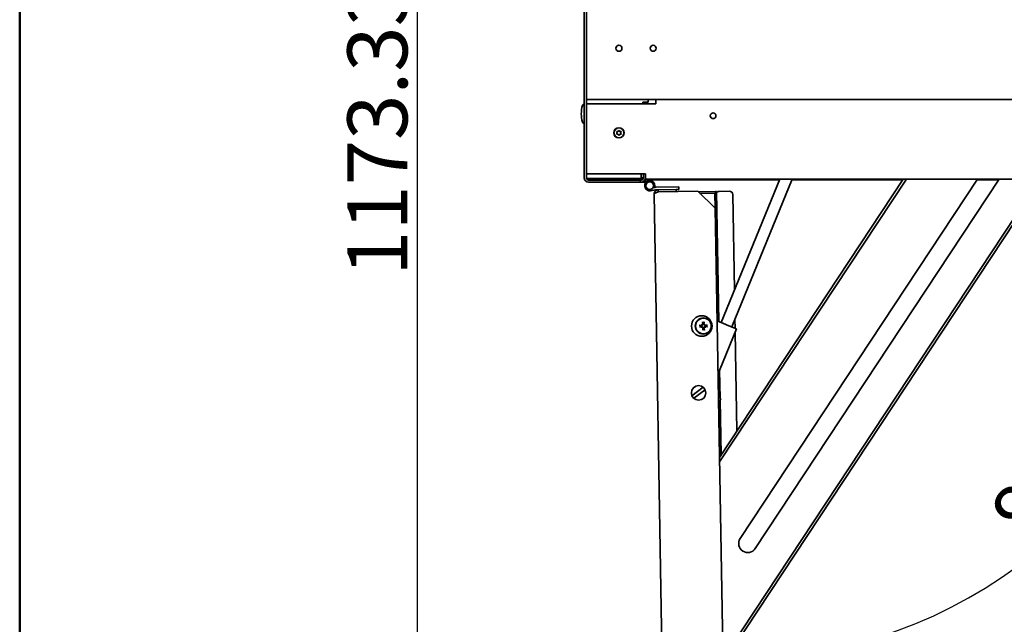
# Model space of a CAD drawing. Units: millimetres. Extents: x 80 to 2890, y 80 to 4120.
# Drawn here: x 80 to 655, y 1146 to 1499 of the extents above; entities that cross this region are included whole.
import ezdxf

# ---------------------------------------------------------------- set-up
doc = ezdxf.new("R2010")
doc.units = ezdxf.units.MM
doc.header["$LTSCALE"] = 10
doc.linetypes.add('VERDECKT', pattern=[9.525, 6.35, -3.175])
for name, color, linetype, lineweight in [('Bemaßung (ISO)', 7, 'Continuous', 25), ('Rahmen (ISO)', 7, 'Continuous', 50), ('Sichtbar (ISO)', 7, 'Continuous', 35), ('Skizziergeometrie (ISO)', 7, 'Continuous', 25)]:
    doc.layers.add(name, color=color, linetype=linetype, lineweight=lineweight)
doc.styles.add('StandardISO-35', font='arial.ttf')
doc.dimstyles.new('Standard (DIN)', dxfattribs={"dimscale": 10, "dimtxt": 3.5, "dimasz": 3.5, "dimexe": 1, "dimexo": 0, "dimgap": 0.5, "dimtad": 1, "dimrnd": 1e-08, "dimdsep": 46, "dimtxsty": 'StandardISO-35', "dimblk": 'Filled-1', "dimcen": 0.09, "dimdle": 10, "dimclrd": 256, "dimclre": 256, "dimclrt": 256, "dimazin": 2, "dimtfac": 0.714286, "dimtmove": 0, "dimatfit": 3, "dimldrblk": 'Filled-1', "dimfxl": 0, "dimtolj": 1, "dimlwd": -1, "dimlwe": -1, "dimarcsym": 0})

# ---------------------------------------------------------------- blocks, each defined once
blk = doc.blocks.new('Ränder Standardrahmen')
at = {"layer": 'Rahmen (ISO)', "flags": 128}
blk.add_lwpolyline([(8, 8), (8, 412)], dxfattribs=at)
blk = doc.blocks.new('Filled-1')
at = {"color": 0}
for p, q in [((0, 0), (-1, 0.143)), ((-1, 0.143), (-1, -0.143)), ((-1, 0), (0, 0)), ((-1, -0.143), (0, 0))]:
    blk.add_line(p, q, dxfattribs=at)
at = {"color": 0, "flags": 128}
blk.add_lwpolyline([(-1, -0.143), (0, 0)], dxfattribs=at)
at = {"color": 0}
blk.add_solid([(-1, -0.143), (0, 0), (-1, 0.143), (-1, -0.143)], dxfattribs=at)
blk = doc.blocks.new('*D12')
at = {"layer": 'Bemaßung (ISO)'}
blk.add_arc((496.15, 1406.15), 280.76, 278.14731, 352.85269, dxfattribs=at)
at = {"layer": 'Defpoints', "color": 0}
for p in [(496.15, 1406.15), (1570.36, 1406.15), (639.35, 1164.66), (505.82, 852.18)]:
    blk.add_point(p, dxfattribs=at)
at = {"layer": 'Bemaßung (ISO)', "xscale": 35, "yscale": 35, "zscale": 35}
for p, rotation in [((776.9, 1406.15), 86.42634258898512), ((501.05, 1125.44), 184.5736574110148)]:
    blk.add_blockref('Filled-1', p, dxfattribs=dict(at, rotation=rotation))
at = {"layer": 'Bemaßung (ISO)', "insert": (643.26, 1213.42), "char_height": 35, "attachment_point": 1, "rotation": 45.5, "style": 'StandardISO-35'}
blk.add_mtext('\\A1;89°', dxfattribs=at)
blk = doc.blocks.new('*D14')
at = {"layer": 'Bemaßung (ISO)'}
for p, q in [((412.11, 2020.8), (302.11, 2020.8)), ((312.11, 1985.8), (312.11, 882.47)), ((462.44, 847.47), (302.11, 847.47))]:
    blk.add_line(p, q, dxfattribs=at)
at = {"layer": 'Defpoints', "color": 0}
for p in [(412.11, 2020.8), (312.11, 847.47), (462.44, 847.47)]:
    blk.add_point(p, dxfattribs=at)
at = {"layer": 'Bemaßung (ISO)', "xscale": 35, "yscale": 35, "zscale": 35}
for p, rotation in [((312.11, 2020.8), 90), ((312.11, 847.47), 270)]:
    blk.add_blockref('Filled-1', p, dxfattribs=dict(at, rotation=rotation))
at = {"layer": 'Bemaßung (ISO)', "insert": (271.34, 1349.54), "char_height": 35, "attachment_point": 1, "rotation": 90, "style": 'StandardISO-35'}
blk.add_mtext('\\A1;1173.33', dxfattribs=at)

msp = doc.modelspace()

# ---------------------------------------------------------------- linework, layer by layer
at = {"layer": 'Sichtbar (ISO)'}
for p, q in [((409.607, 1406.8), (409.607, 2018.3)), ((410.857, 2018.3), (410.857, 1406.8)), ((1604.857, 1452.55), (410.857, 1452.55)), ((410.857, 1450.15), (451.357, 1450.15)), ((443.857, 1450.15), (443.857, 1451.05)), ((443.857, 1451.05), (446.857, 1451.05)), ((446.857, 1451.05), (446.857, 1452.55)), ((451.357, 1452.538), (451.357, 1452.55)), ((451.357, 1451.795), (451.357, 1452.538)), ((451.357, 1451.776), (451.357, 1451.795)), ((451.357, 1451.776), (451.357, 1450.15)), ((445.357, 1409.15), (410.857, 1409.15)), ((442.857, 1406.8), (442.857, 1409.15)), ((444.107, 1409.15), (444.107, 1406.8)), ((444.107, 1409.15), (444.107, 1406.8)), ((445.357, 1409.15), (445.357, 1408.65)), ((445.357, 1406.15), (445.357, 1408.65)), ((443.857, 1406.55), (410.883, 1406.55)), ((443.107, 1405.8), (411.357, 1405.8)), ((442.232, 1405.55), (412.107, 1405.55)), ((442.232, 1404.3), (412.107, 1404.3)), ((442.232, 1405.55), (442.857, 1405.55)), ((442.232, 1404.3), (442.232, 1405.55)), ((442.857, 1404.3), (442.232, 1404.3)), ((444.107, 1406.8), (442.857, 1406.8)), ((445.128, 1404.3), (442.857, 1404.3)), ((443.107, 1405.8), (443.107, 1406.55)), ((443.857, 1406.8), (443.857, 1406.05)), ((444.892, 1402.753), (445.34, 1405.687)), ((445.022, 1405.55), (445.319, 1405.55)), ((445.353, 1405.8), (445.149, 1405.8)), ((445.357, 1405.914), (445.357, 1406.791)), ((1570.357, 1406.15), (445.357, 1406.15)), ((445.357, 1405.914), (446.857, 1405.914)), ((446.823, 1405.461), (446.767, 1405.095)), ((523.562, 1405.8), (446.855, 1405.8)), ((446.857, 1406.15), (446.857, 1405.914)), ((488.533, 1243.594), (595.843, 1406.15)), ((597.64, 1406.15), (488.58, 1240.941)), ((489.486, 1322.372), (523.705, 1406.15)), ((490.586, 1125.996), (675.526, 1406.15)), ((490.632, 1123.344), (677.323, 1406.15)), ((495.781, 1319.801), (531.05, 1406.15)), ((639.279, 1406.15), (500.633, 1196.124)), ((509.396, 1190.339), (651.861, 1406.15)), ((595.612, 1405.8), (530.907, 1405.8)), ((651.63, 1405.8), (639.048, 1405.8)), ((451.288, 1399.842), (448.362, 1399.343)), ((449.763, 1401.104), (451.036, 1401.321)), ((450.703, 1401.349), (449.991, 1401.587)), ((459.899, 849.926), (450.344, 1397.343)), ((451.488, 1401.363), (464.872, 1401.597)), ((452.8, 1399.886), (451.514, 1399.863)), ((463.299, 1400.069), (452.8, 1399.886)), ((452.822, 1398.626), (475.819, 1399.027)), ((452.822, 1398.636), (463.32, 1398.819)), ((464.898, 1400.097), (463.299, 1400.069)), ((463.32, 1398.819), (463.299, 1400.069)), ((464.872, 1401.597), (464.898, 1400.097)), ((475.819, 1399.027), (485.992, 1389.203)), ((486.272, 1398.92), (476.114, 1398.743)), ((485.839, 1397.962), (477.08, 1397.809)), ((485.992, 1389.203), (485.839, 1397.962)), ((486.272, 1398.92), (486.772, 1398.929)), ((487.595, 1323.145), (486.272, 1398.92)), ((487.595, 1323.145), (486.272, 1398.92)), ((488.099, 1322.939), (486.772, 1398.929)), ((494.271, 1399.059), (488.272, 1398.955)), ((497.277, 1341.448), (496.306, 1397.095)), ((495.241, 859.304), (485.992, 1389.203)), ((487.142, 1323.33), (492.17, 1321.276)), ((497.668, 1319.03), (497.578, 1324.201)), ((478.145, 1321.346), (478.373, 1321.126)), ((478.181, 1319.287), (478.401, 1319.515)), ((480.204, 1321.382), (479.984, 1321.154)), ((480.24, 1319.323), (480.012, 1319.543)), ((488.483, 1294.265), (498.465, 1318.704)), ((492.17, 1321.276), (493.096, 1320.898)), ((493.096, 1320.898), (498.465, 1318.704)), ((498.716, 1259.018), (497.706, 1316.846)), ((488.879, 1278.235), (488.594, 1294.537)), ((488.357, 1279.454), (488.116, 1293.295)), ((488.357, 1279.454), (488.116, 1293.295)), ((472.463, 1279.614), (479.09, 1284.548)), ((480.199, 1283.13), (473.504, 1278.145)), ((488.972, 1244.258), (488.405, 1276.733)), ((488.972, 1244.258), (488.405, 1276.733)), ((489.459, 1244.996), (488.898, 1277.116)), ((499.883, 1192.12), (499.848, 1194.163))]:
    msp.add_line(p, q, dxfattribs=at)
for centre, radius in [((429.857, 1482.55), 1.75), ((449.857, 1482.55), 1.75), ((484.857, 1443.15), 1.65), ((429.857, 1433.15), 3), ((429.857, 1433.15), 2.9), ((447.857, 1402.3), 2.25), ((478.193, 1320.317), 6), ((479.193, 1320.334), 4.75), ((479.193, 1320.334), 4.551), ((476.374, 1281.279), 4.25)]:
    msp.add_circle(centre, radius, dxfattribs=at)
for centre, radius, start, end in [((423.857, 1444.3), 16, 162.484512, 197.515488), ((410.506, 1448.513), 2, 116.714853, 162.484512), ((410.506, 1440.086), 2, 197.515488, 243.285147), ((428.861, 1433.725), 0.25, 77.963981, 222.036019), ((428.861, 1432.575), 0.25, 137.963981, 282.036019), ((428.861, 1433.725), 0.224, 77.963981, 222.036019), ((428.861, 1432.575), 0.224, 137.963981, 282.036019), ((428.224, 1433.15), 0.609, 317.963981, 42.036019), ((428.224, 1433.15), 0.635, 317.963981, 42.036019), ((429.041, 1434.565), 0.635, 257.963981, 342.036019), ((429.041, 1431.735), 0.635, 17.963981, 102.036019), ((429.041, 1434.565), 0.609, 257.963981, 342.036019), ((429.041, 1431.735), 0.609, 17.963981, 102.036019), ((429.857, 1434.3), 0.25, 17.963981, 162.036019), ((429.857, 1432), 0.25, 197.963981, 342.036019), ((429.857, 1434.3), 0.224, 17.963981, 162.036019), ((429.857, 1432), 0.224, 197.963981, 342.036019), ((430.674, 1434.565), 0.635, 197.963981, 282.036019), ((430.674, 1431.735), 0.635, 77.963981, 162.036019), ((430.674, 1434.565), 0.609, 197.963981, 282.036019), ((430.674, 1431.735), 0.609, 77.963981, 162.036019), ((430.853, 1433.725), 0.25, 317.963981, 102.036019), ((430.853, 1432.575), 0.25, 257.963981, 42.036019), ((430.853, 1433.725), 0.224, 317.963981, 102.036019), ((430.853, 1432.575), 0.224, 257.963981, 42.036019), ((431.491, 1433.15), 0.635, 137.963981, 222.036019), ((431.491, 1433.15), 0.609, 137.963981, 222.036019), ((412.107, 1406.8), 2.5, 180, 270), ((412.107, 1406.8), 1.25, 180, 270), ((442.857, 1406.8), 1.25, 270, 0), ((442.857, 1406.8), 2.5, 270, 0), ((447.857, 1402.3), 3, 341.528779, 279.687961), ((443.857, 1405.914), 1.5, 351.312039, 0), ((443.857, 1405.914), 3, 351.312039, 0), ((447.857, 1402.3), 3, 339.687961, 341.528779), ((451.541, 1398.364), 3, 91, 99.687961), ((451.541, 1398.364), 1.5, 91, 99.687961), ((488.307, 1396.955), 2, 91, 139.590378), ((494.306, 1397.06), 2, 1, 91), ((479.193, 1320.334), 1.4, 173.175776, 188.824224), ((479.193, 1320.334), 1.4, 83.175776, 98.824224), ((479.193, 1320.334), 1.4, 263.175776, 278.824224), ((479.193, 1320.334), 1.4, 353.175776, 8.824224), ((506.998, 1286.702), 20, 157.78246, 164.885644), ((506.998, 1286.702), 20, 197.114356, 207.667817), ((505.014, 1193.231), 5.25, 146.569715, 326.569715)]:
    msp.add_arc(centre, radius, start, end, dxfattribs=at)
for centre, major_axis, ratio, start_param, end_param in [((479.727, 1320.426), (1.348, -7.867), 0.0871557, 4.4061659, 4.5627166), ((478.655, 1320.407), (1.073, 7.909), 0.0871557, 4.8620614, 5.0186121), ((479.12, 1319.797), (-7.909, 1.073), 0.0871557, 4.8620614, 5.0186121), ((479.101, 1320.869), (7.867, 1.348), 0.0871557, 4.4061659, 4.5627166), ((477.092, 1317.768), (5.435, -4.449), 0.5, 1.7160116, 1.7789745), ((481.684, 1322.524), (-4.636, 5.276), 0.5, 1.3626182, 1.4255811), ((481.759, 1318.233), (4.449, 5.435), 0.5, 1.7160116, 1.7789745), ((477.003, 1322.826), (-5.276, -4.636), 0.5, 1.3626182, 1.4255811), ((478.495, 1321.393), (-0.186, -0.227), 0.9884519, 0.260444, 0.7292256), ((478.111, 1320.994), (-0.221, -0.194), 0.9884519, 2.4123672, 2.8811487), ((478.134, 1319.637), (0.227, -0.186), 0.9884519, 0.260444, 0.7292256), ((478.533, 1319.252), (0.194, -0.221), 0.9884519, 2.4123672, 2.8811487), ((479.73, 1320.261), (-1.073, -7.909), 0.0871557, 4.8620614, 5.0186121), ((478.658, 1320.243), (-1.348, 7.867), 0.0871557, 4.4061659, 4.5627166), ((481.382, 1317.843), (5.276, 4.636), 0.5, 1.3626182, 1.4255811), ((479.853, 1321.416), (-0.194, 0.221), 0.9884519, 2.4123672, 2.8811487), ((479.89, 1319.276), (0.186, 0.227), 0.9884519, 0.260444, 0.7292256), ((481.294, 1322.901), (-5.435, 4.449), 0.5, 1.7160116, 1.7789745), ((480.251, 1321.032), (-0.227, 0.186), 0.9884519, 0.260444, 0.7292256), ((476.626, 1322.435), (-4.449, -5.435), 0.5, 1.7160116, 1.7789745), ((480.275, 1319.674), (0.221, 0.194), 0.9884519, 2.4123672, 2.8811487), ((476.701, 1318.145), (4.636, -5.276), 0.5, 1.3626182, 1.4255811), ((479.284, 1319.8), (-7.867, -1.348), 0.0871557, 4.4061659, 4.5627166), ((479.266, 1320.872), (7.909, -1.073), 0.0871557, 4.8620614, 5.0186121)]:
    msp.add_ellipse(centre, major_axis=major_axis, ratio=ratio, start_param=start_param, end_param=end_param, dxfattribs=at)
for points, knots in [([(450.344, 1397.343), (450.333, 1397.997), (450.591, 1398.652), (451.5, 1399.594), (452.146, 1399.874), (452.8, 1399.886)], [0, 0, 0, 0, 0.5, 0.5, 1, 1, 1, 1]), ([(452.822, 1398.626), (452.171, 1398.408), (451.525, 1398.19), (450.606, 1397.761), (450.341, 1397.549), (450.344, 1397.343)], [-1, -1, -1, -1, -0.5, -0.5, 0, 0, 0, 0]), ([(478.718, 1322.444), (478.714, 1322.454), (478.71, 1322.467), (478.702, 1322.499), (478.696, 1322.524), (478.687, 1322.57), (478.681, 1322.599), (478.673, 1322.643), (478.67, 1322.666), (478.667, 1322.685)], [0.070207026, 0.070207026, 0.070207026, 0.070207026, 0.0764522, 0.0764522, 0.084072842, 0.084072842, 0.091701917, 0.091701917, 0.09761259, 0.09761259, 0.09761259, 0.09761259]), ([(479.636, 1322.702), (479.634, 1322.682), (479.631, 1322.66), (479.625, 1322.615), (479.62, 1322.586), (479.612, 1322.54), (479.608, 1322.515), (479.6, 1322.483), (479.597, 1322.469), (479.594, 1322.46)], [0.024712735, 0.024712735, 0.024712735, 0.024712735, 0.030623408, 0.030623408, 0.038252483, 0.038252483, 0.045873125, 0.045873125, 0.052118299, 0.052118299, 0.052118299, 0.052118299]), ([(476.825, 1320.778), (476.845, 1320.775), (476.867, 1320.773), (476.912, 1320.767), (476.941, 1320.762), (476.987, 1320.754), (477.012, 1320.749), (477.044, 1320.742), (477.058, 1320.738), (477.067, 1320.735)], [0.024712735, 0.024712735, 0.024712735, 0.024712735, 0.030623408, 0.030623408, 0.038252483, 0.038252483, 0.045873125, 0.045873125, 0.052118299, 0.052118299, 0.052118299, 0.052118299]), ([(477.083, 1319.859), (477.073, 1319.856), (477.06, 1319.852), (477.028, 1319.844), (477.003, 1319.838), (476.957, 1319.828), (476.928, 1319.823), (476.884, 1319.815), (476.861, 1319.811), (476.842, 1319.809)], [0.070207026, 0.070207026, 0.070207026, 0.070207026, 0.0764522, 0.0764522, 0.084072842, 0.084072842, 0.091701917, 0.091701917, 0.09761259, 0.09761259, 0.09761259, 0.09761259]), ([(478.598, 1320.909), (478.596, 1320.885), (478.592, 1320.861), (478.576, 1320.791), (478.558, 1320.745), (478.513, 1320.666), (478.484, 1320.627), (478.415, 1320.561), (478.377, 1320.534), (478.296, 1320.491), (478.246, 1320.473), (478.145, 1320.454), (478.093, 1320.452), (478.046, 1320.457), (478.034, 1320.459), (478.022, 1320.461), (478.009, 1320.463)], [-0.080134657, -0.080134657, -0.080134657, -0.080134657, -0.07304049, -0.07304049, -0.059377325, -0.059377325, -0.04571416, -0.04571416, -0.032050995, -0.032050995, -0.016025498, -0.016025498, 0, 0, 0, 0.004241587, 0.004241587, 0.004241587, 0.004241587]), ([(478.014, 1320.165), (478.027, 1320.167), (478.039, 1320.17), (478.098, 1320.178), (478.15, 1320.178), (478.252, 1320.163), (478.302, 1320.147), (478.384, 1320.106), (478.424, 1320.08), (478.494, 1320.017), (478.525, 1319.979), (478.573, 1319.902), (478.592, 1319.857), (478.611, 1319.787), (478.615, 1319.763), (478.618, 1319.739)], [0.200793635, 0.200793635, 0.200793635, 0.200793635, 0.205035222, 0.205035222, 0.22106072, 0.22106072, 0.237086218, 0.237086218, 0.250749383, 0.250749383, 0.264412547, 0.264412547, 0.278075712, 0.278075712, 0.285169879, 0.285169879, 0.285169879, 0.285169879]), ([(478.403, 1320.993), (478.404, 1320.986), (478.404, 1320.978), (478.404, 1320.93), (478.397, 1320.886), (478.365, 1320.805), (478.34, 1320.768), (478.284, 1320.708), (478.247, 1320.682), (478.168, 1320.647), (478.124, 1320.638), (478.067, 1320.636), (478.05, 1320.636), (478.033, 1320.639)], [0.02263825, 0.02263825, 0.02263825, 0.02263825, 0.024919564, 0.024919564, 0.037228435, 0.037228435, 0.049537306, 0.049537306, 0.061887149, 0.061887149, 0.074236992, 0.074236992, 0.079260525, 0.079260525, 0.079260525, 0.079260525]), ([(478.044, 1319.99), (478.085, 1319.996), (478.129, 1319.995), (478.215, 1319.975), (478.255, 1319.956), (478.322, 1319.908), (478.353, 1319.876), (478.399, 1319.802), (478.415, 1319.761), (478.426, 1319.697), (478.428, 1319.673), (478.427, 1319.648)], [0, 0, 0, 0, 0.012456397, 0.012456397, 0.024912794, 0.024912794, 0.037187075, 0.037187075, 0.049461355, 0.049461355, 0.056543766, 0.056543766, 0.056543766, 0.056543766]), ([(478.373, 1321.126), (478.381, 1321.118), (478.388, 1321.111), (478.434, 1321.067), (478.464, 1321.038), (478.527, 1320.978), (478.565, 1320.94), (478.597, 1320.91), (478.597, 1320.909), (478.598, 1320.909)], [-10.04196642, -10.04196642, -10.04196642, -10.04196642, -10.03081521, -10.03081521, -9.95786892, -9.95786892, -9.8414845, -9.8414845, -9.83960361, -9.83960361, -9.83960361, -9.83960361]), ([(478.401, 1319.515), (478.409, 1319.523), (478.416, 1319.53), (478.46, 1319.576), (478.489, 1319.606), (478.549, 1319.668), (478.587, 1319.707), (478.617, 1319.738), (478.618, 1319.739), (478.618, 1319.739)], [-10.04196642, -10.04196642, -10.04196642, -10.04196642, -10.03081521, -10.03081521, -9.95786892, -9.95786892, -9.8414845, -9.8414845, -9.83960361, -9.83960361, -9.83960361, -9.83960361]), ([(478.848, 1321.483), (478.855, 1321.442), (478.853, 1321.398), (478.833, 1321.313), (478.814, 1321.272), (478.767, 1321.205), (478.735, 1321.174), (478.661, 1321.128), (478.619, 1321.112), (478.556, 1321.101), (478.531, 1321.099), (478.506, 1321.1)], [0, 0, 0, 0, 0.012425983, 0.012425983, 0.024851967, 0.024851967, 0.037156654, 0.037156654, 0.049461342, 0.049461342, 0.056544689, 0.056544689, 0.056544689, 0.056544689]), ([(478.533, 1319.545), (478.541, 1319.545), (478.549, 1319.546), (478.598, 1319.546), (478.642, 1319.538), (478.722, 1319.506), (478.759, 1319.482), (478.819, 1319.425), (478.845, 1319.389), (478.88, 1319.309), (478.889, 1319.266), (478.891, 1319.209), (478.891, 1319.192), (478.888, 1319.175)], [0.022639939, 0.022639939, 0.022639939, 0.022639939, 0.024993256, 0.024993256, 0.037265292, 0.037265292, 0.049537328, 0.049537328, 0.061887171, 0.061887171, 0.074237014, 0.074237014, 0.079260547, 0.079260547, 0.079260547, 0.079260547]), ([(479.023, 1321.513), (479.026, 1321.5), (479.028, 1321.488), (479.036, 1321.429), (479.037, 1321.377), (479.021, 1321.275), (479.005, 1321.225), (478.964, 1321.143), (478.939, 1321.103), (478.875, 1321.033), (478.838, 1321.002), (478.76, 1320.954), (478.715, 1320.935), (478.645, 1320.916), (478.621, 1320.912), (478.598, 1320.909)], [0.200793635, 0.200793635, 0.200793635, 0.200793635, 0.205035222, 0.205035222, 0.22106072, 0.22106072, 0.237086218, 0.237086218, 0.250749383, 0.250749383, 0.264412547, 0.264412547, 0.278075712, 0.278075712, 0.285169879, 0.285169879, 0.285169879, 0.285169879]), ([(478.618, 1319.739), (478.642, 1319.737), (478.666, 1319.734), (478.736, 1319.718), (478.782, 1319.7), (478.861, 1319.655), (478.9, 1319.625), (478.966, 1319.557), (478.993, 1319.518), (479.036, 1319.438), (479.054, 1319.388), (479.073, 1319.287), (479.075, 1319.235), (479.07, 1319.188), (479.068, 1319.176), (479.066, 1319.163), (479.064, 1319.151)], [-0.080134657, -0.080134657, -0.080134657, -0.080134657, -0.07304049, -0.07304049, -0.059377325, -0.059377325, -0.04571416, -0.04571416, -0.032050995, -0.032050995, -0.016025498, -0.016025498, 0, 0, 0, 0.004241587, 0.004241587, 0.004241587, 0.004241587]), ([(478.749, 1317.966), (478.751, 1317.986), (478.754, 1318.009), (478.76, 1318.053), (478.765, 1318.083), (478.773, 1318.129), (478.778, 1318.154), (478.785, 1318.186), (478.789, 1318.2), (478.792, 1318.209)], [0.024712735, 0.024712735, 0.024712735, 0.024712735, 0.030623408, 0.030623408, 0.038252483, 0.038252483, 0.045873125, 0.045873125, 0.052118299, 0.052118299, 0.052118299, 0.052118299]), ([(479.767, 1320.929), (479.744, 1320.931), (479.719, 1320.935), (479.649, 1320.951), (479.604, 1320.969), (479.524, 1321.014), (479.485, 1321.043), (479.42, 1321.112), (479.392, 1321.15), (479.349, 1321.231), (479.331, 1321.281), (479.312, 1321.382), (479.311, 1321.434), (479.316, 1321.481), (479.317, 1321.493), (479.319, 1321.505), (479.321, 1321.518)], [-0.080134657, -0.080134657, -0.080134657, -0.080134657, -0.07304049, -0.07304049, -0.059377325, -0.059377325, -0.04571416, -0.04571416, -0.032050995, -0.032050995, -0.016025498, -0.016025498, 0, 0, 0, 0.004241587, 0.004241587, 0.004241587, 0.004241587]), ([(479.362, 1319.156), (479.36, 1319.168), (479.357, 1319.181), (479.349, 1319.24), (479.349, 1319.291), (479.364, 1319.393), (479.38, 1319.444), (479.421, 1319.526), (479.447, 1319.565), (479.51, 1319.636), (479.548, 1319.667), (479.625, 1319.715), (479.67, 1319.734), (479.74, 1319.753), (479.764, 1319.757), (479.788, 1319.76)], [0.200793635, 0.200793635, 0.200793635, 0.200793635, 0.205035222, 0.205035222, 0.22106072, 0.22106072, 0.237086218, 0.237086218, 0.250749383, 0.250749383, 0.264412547, 0.264412547, 0.278075712, 0.278075712, 0.285169879, 0.285169879, 0.285169879, 0.285169879]), ([(479.852, 1321.124), (479.844, 1321.123), (479.836, 1321.123), (479.787, 1321.123), (479.744, 1321.13), (479.663, 1321.162), (479.626, 1321.187), (479.567, 1321.244), (479.54, 1321.28), (479.505, 1321.36), (479.496, 1321.403), (479.494, 1321.46), (479.495, 1321.477), (479.497, 1321.494)], [0.022639939, 0.022639939, 0.022639939, 0.022639939, 0.024993256, 0.024993256, 0.037265292, 0.037265292, 0.049537328, 0.049537328, 0.061925361, 0.061925361, 0.074313394, 0.074313394, 0.079263146, 0.079263146, 0.079263146, 0.079263146]), ([(479.537, 1319.186), (479.531, 1319.226), (479.532, 1319.271), (479.552, 1319.356), (479.571, 1319.397), (479.619, 1319.464), (479.651, 1319.495), (479.725, 1319.541), (479.766, 1319.556), (479.83, 1319.568), (479.854, 1319.569), (479.879, 1319.568)], [0, 0, 0, 0, 0.012456397, 0.012456397, 0.024912794, 0.024912794, 0.037187075, 0.037187075, 0.049461355, 0.049461355, 0.056543766, 0.056543766, 0.056543766, 0.056543766]), ([(479.668, 1318.224), (479.671, 1318.215), (479.675, 1318.201), (479.683, 1318.17), (479.689, 1318.145), (479.699, 1318.099), (479.704, 1318.07), (479.712, 1318.025), (479.715, 1318.003), (479.718, 1317.983)], [0.070207026, 0.070207026, 0.070207026, 0.070207026, 0.0764522, 0.0764522, 0.084072842, 0.084072842, 0.091701917, 0.091701917, 0.09761259, 0.09761259, 0.09761259, 0.09761259]), ([(479.984, 1321.154), (479.976, 1321.146), (479.969, 1321.139), (479.925, 1321.093), (479.896, 1321.063), (479.836, 1321), (479.798, 1320.962), (479.768, 1320.93), (479.768, 1320.93), (479.767, 1320.929)], [-10.04196642, -10.04196642, -10.04196642, -10.04196642, -10.03081521, -10.03081521, -9.95786892, -9.95786892, -9.8414845, -9.8414845, -9.83960361, -9.83960361, -9.83960361, -9.83960361]), ([(480.371, 1320.504), (480.359, 1320.501), (480.346, 1320.499), (480.287, 1320.491), (480.235, 1320.49), (480.134, 1320.506), (480.083, 1320.522), (480.001, 1320.563), (479.962, 1320.588), (479.891, 1320.652), (479.86, 1320.689), (479.812, 1320.767), (479.793, 1320.812), (479.774, 1320.882), (479.77, 1320.906), (479.767, 1320.929)], [0.200793635, 0.200793635, 0.200793635, 0.200793635, 0.205035222, 0.205035222, 0.22106072, 0.22106072, 0.237086218, 0.237086218, 0.250749383, 0.250749383, 0.264412547, 0.264412547, 0.278075712, 0.278075712, 0.285169879, 0.285169879, 0.285169879, 0.285169879]), ([(479.788, 1319.76), (479.79, 1319.783), (479.793, 1319.808), (479.809, 1319.878), (479.827, 1319.923), (479.872, 1320.003), (479.902, 1320.042), (479.97, 1320.107), (480.009, 1320.135), (480.089, 1320.178), (480.139, 1320.196), (480.24, 1320.215), (480.292, 1320.216), (480.339, 1320.211), (480.351, 1320.21), (480.364, 1320.208), (480.376, 1320.206)], [-0.080134657, -0.080134657, -0.080134657, -0.080134657, -0.07304049, -0.07304049, -0.059377325, -0.059377325, -0.04571416, -0.04571416, -0.032050995, -0.032050995, -0.016025498, -0.016025498, 0, 0, 0, 0.004241587, 0.004241587, 0.004241587, 0.004241587]), ([(480.012, 1319.543), (480.004, 1319.551), (479.997, 1319.558), (479.951, 1319.602), (479.921, 1319.631), (479.859, 1319.691), (479.82, 1319.729), (479.789, 1319.759), (479.788, 1319.759), (479.788, 1319.76)], [-10.04196642, -10.04196642, -10.04196642, -10.04196642, -10.03081521, -10.03081521, -9.95786892, -9.95786892, -9.8414845, -9.8414845, -9.83960361, -9.83960361, -9.83960361, -9.83960361]), ([(480.341, 1320.679), (480.301, 1320.672), (480.256, 1320.674), (480.171, 1320.694), (480.13, 1320.713), (480.063, 1320.761), (480.032, 1320.793), (479.986, 1320.866), (479.971, 1320.908), (479.959, 1320.971), (479.958, 1320.996), (479.959, 1321.021)], [0, 0, 0, 0, 0.012456397, 0.012456397, 0.024912794, 0.024912794, 0.037187075, 0.037187075, 0.049461355, 0.049461355, 0.056543766, 0.056543766, 0.056543766, 0.056543766]), ([(479.982, 1319.675), (479.982, 1319.683), (479.981, 1319.691), (479.981, 1319.739), (479.988, 1319.783), (480.02, 1319.864), (480.045, 1319.901), (480.102, 1319.96), (480.138, 1319.986), (480.218, 1320.022), (480.261, 1320.031), (480.318, 1320.033), (480.335, 1320.032), (480.352, 1320.03)], [0.02263825, 0.02263825, 0.02263825, 0.02263825, 0.024919564, 0.024919564, 0.037228435, 0.037228435, 0.049537306, 0.049537306, 0.061887149, 0.061887149, 0.074236992, 0.074236992, 0.079260525, 0.079260525, 0.079260525, 0.079260525]), ([(481.303, 1320.809), (481.312, 1320.813), (481.326, 1320.817), (481.357, 1320.825), (481.382, 1320.831), (481.428, 1320.84), (481.457, 1320.846), (481.502, 1320.854), (481.524, 1320.857), (481.544, 1320.86)], [0.070207026, 0.070207026, 0.070207026, 0.070207026, 0.0764522, 0.0764522, 0.084072842, 0.084072842, 0.091701917, 0.091701917, 0.09761259, 0.09761259, 0.09761259, 0.09761259]), ([(481.561, 1319.891), (481.541, 1319.893), (481.518, 1319.896), (481.474, 1319.902), (481.444, 1319.907), (481.398, 1319.915), (481.373, 1319.919), (481.341, 1319.927), (481.327, 1319.93), (481.318, 1319.933)], [0.024712735, 0.024712735, 0.024712735, 0.024712735, 0.030623408, 0.030623408, 0.038252483, 0.038252483, 0.045873125, 0.045873125, 0.052118299, 0.052118299, 0.052118299, 0.052118299]), ([(487.961, 1276.389), (488.152, 1276.537), (488.341, 1276.684), (488.679, 1276.945), (488.825, 1277.058), (489.043, 1277.228), (489.136, 1277.3), (489.257, 1277.393), (489.274, 1277.406), (489.285, 1277.415)], [1.30241558, 1.30241558, 1.30241558, 1.30241558, 1.40476678, 1.40476678, 1.51251958, 1.51251958, 1.61942563, 1.61942563, 1.72633167, 1.72633167, 1.72633167, 1.72633167])]:
    msp.add_open_spline(points, degree=3, knots=knots, dxfattribs=at)
for points in [[(452.822, 1398.636), (452.553, 1398.631), (452.288, 1398.536), (452.076, 1398.372)], [(452.8, 1399.886), (452.808, 1399.469), (452.815, 1399.053), (452.822, 1398.636)]]:
    msp.add_open_spline(points, degree=3, dxfattribs=at)
for points, weights in [([(478.718, 1322.444), (478.875, 1322.005), (478.978, 1321.718)], [1.00371686453, 1.02491554445, 1]), ([(479.359, 1321.724), (479.452, 1322.015), (479.594, 1322.46)], [1, 1.02491554445, 1.00371686453]), ([(477.803, 1320.501), (477.512, 1320.593), (477.067, 1320.735)], [1, 1.02491554445, 1.00371686453]), ([(477.083, 1319.859), (477.522, 1320.017), (477.809, 1320.12)], [1.00371686453, 1.02491554445, 1]), ([(478.009, 1320.463), (477.914, 1320.48), (477.803, 1320.501)], [1.16340799488, 1.08215160916, 1]), ([(477.809, 1320.12), (477.92, 1320.144), (478.014, 1320.165)], [1, 1.08215160916, 1.16340799488]), ([(479.026, 1318.944), (478.934, 1318.653), (478.792, 1318.209)], [1, 1.02491554445, 1.00371686453]), ([(478.978, 1321.718), (479.002, 1321.607), (479.023, 1321.513)], [1, 1.08215160916, 1.16340799488]), ([(479.064, 1319.151), (479.047, 1319.056), (479.026, 1318.944)], [1.16340799488, 1.08215160916, 1]), ([(479.321, 1321.518), (479.339, 1321.613), (479.359, 1321.724)], [1.16340799488, 1.08215160916, 1]), ([(479.407, 1318.951), (479.383, 1319.062), (479.362, 1319.156)], [1, 1.08215160916, 1.16340799488]), ([(479.668, 1318.224), (479.51, 1318.663), (479.407, 1318.951)], [1.00371686453, 1.02491554445, 1]), ([(480.576, 1320.549), (480.465, 1320.525), (480.371, 1320.504)], [1, 1.08215160916, 1.16340799488]), ([(480.376, 1320.206), (480.471, 1320.188), (480.583, 1320.168)], [1.16340799488, 1.08215160916, 1]), ([(481.303, 1320.809), (480.864, 1320.652), (480.576, 1320.549)], [1.00371686453, 1.02491554445, 1]), ([(480.583, 1320.168), (480.874, 1320.075), (481.318, 1319.933)], [1, 1.02491554445, 1.00371686453])]:
    msp.add_rational_spline(points, weights, degree=2, dxfattribs=at)
at = {"layer": 'Skizziergeometrie (ISO)', "linetype": 'VERDECKT', "ltscale": 0.582552}
msp.add_arc((447.857, 1402.3), 556.377, 274.647959, 0.360433, dxfattribs=at)

# ---------------------------------------------------------------- block references
at = {"xscale": 10, "yscale": 10, "zscale": 10}
msp.add_blockref('Ränder Standardrahmen', (0, 0), dxfattribs=at)

# ---------------------------------------------------------------- dimensions: what is measured, and where the dimension line sits
at = {"layer": 'Bemaßung (ISO)'}
dim = msp.add_linear_dim(base=(312.107, 847.47), p1=(412.107, 2020.8), p2=(462.443, 847.47), angle=270, dimstyle='Standard (DIN)', override={"dimdec": 2, "dimtp": 0, "dimtm": 0, "dimtdec": 2, "dimtofl": 0, "dimatfit": 1}, dxfattribs=at)
dim.commit()
dim.dimension.update_dxf_attribs({"geometry": '*D14', "text_midpoint": (312.107, 1434.135), "dimtype": 160})
dim = msp.add_angular_dim_3p(base=(639.345, 1164.658), center=(496.148, 1406.15), p1=(505.817, 852.178), p2=(1570.357, 1406.15), dimstyle='Standard (DIN)', override={"dimse1": 1, "dimse2": 1, "dimadec": 2, "dimtp": 0, "dimtm": 0, "dimtdec": 2}, dxfattribs=at)
dim.commit()
dim.dimension.update_dxf_attribs({"geometry": '*D12', "text_midpoint": (696.397, 1209.365), "dimtype": 165})

doc.saveas('drawing.dxf')
